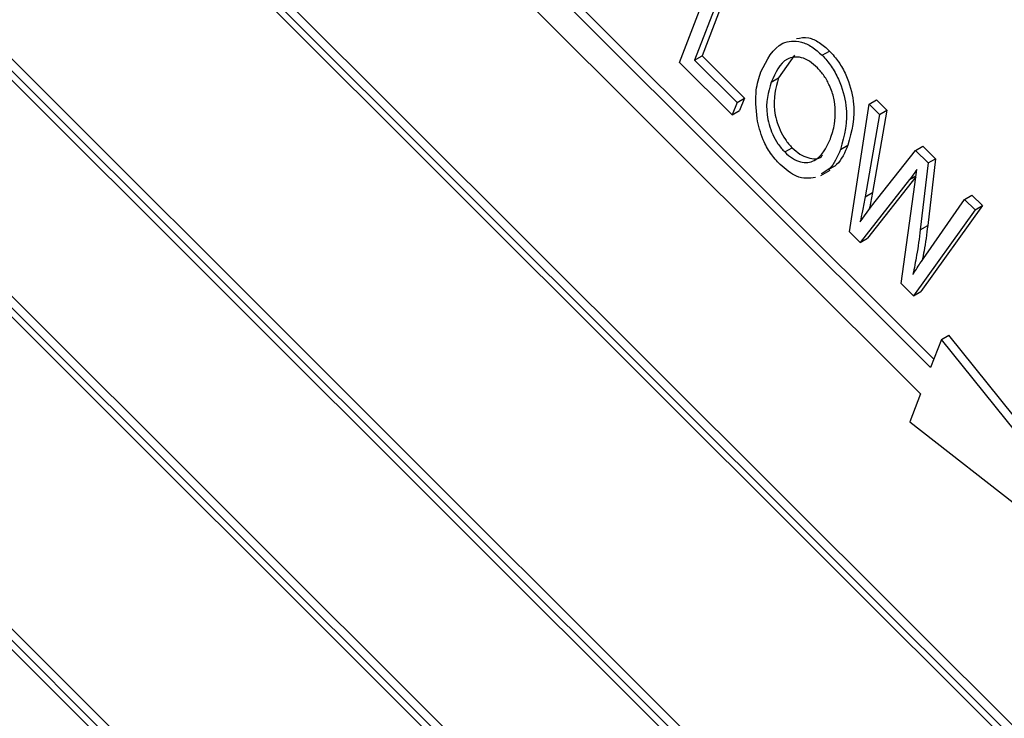
# Model space of a CAD drawing. Units: inches. Extents: x 4 to 84, y 4 to 63.
# Drawn here: x 23.9 to 24.3, y 27.9 to 28.2 of the extents above; entities that cross this region are included whole.
import ezdxf

# ---------------------------------------------------------------- set-up
doc = ezdxf.new("R2010")
doc.units = ezdxf.units.IN
doc.header["$LTSCALE"] = 8
doc.header["$MEASUREMENT"] = 0

msp = doc.modelspace()

# ---------------------------------------------------------------- linework, layer by layer
at = {"color": 7, "linetype": 'Continuous', "lineweight": 25}
for p, q in [((24.7010219, 27.5412891), (22.8405255, 29.3972964)), ((24.7045575, 27.5433302), (22.844061, 29.3993374)), ((24.6964904, 27.541465), (22.8426386, 29.3908437)), ((22.7951796, 29.2796058), (24.655676, 27.4235985)), ((22.7997111, 29.2794299), (24.6535629, 27.4300512)), ((22.8032466, 29.2814709), (24.6551126, 27.4340733)), ((24.628981, 27.3471791), (22.7684845, 29.2031864)), ((24.6254454, 27.3451381), (22.764949, 29.2011454)), ((24.6209139, 27.345314), (22.7670621, 29.1946927)), ((22.7276702, 29.0853199), (24.5795362, 27.2379222)), ((22.7196031, 29.0834547), (24.5800996, 27.2274475)), ((22.7241346, 29.0832789), (24.5779865, 27.2339002)), ((24.3155369, 28.0687053), (24.0201654, 28.3633641)), ((24.3139872, 28.0646832), (24.0166299, 28.3613231)), ((24.011793, 28.3487694), (24.3091503, 28.0521296)), ((24.1942089, 28.2102408), (24.2137722, 28.2610154)), ((24.2186585, 28.2561408), (24.2013819, 28.211301)), ((24.2221941, 28.2581818), (24.2049174, 28.213342)), ((24.2013819, 28.211301), (24.2049174, 28.213342)), ((24.2013819, 28.211301), (24.2216253, 28.1911064)), ((24.2049174, 28.213342), (24.2251608, 28.1931475)), ((24.2490601, 28.2135943), (24.2414406, 28.2027952)), ((24.2622243, 28.213593), (24.2657598, 28.2156341)), ((24.2193386, 28.1851718), (24.1942089, 28.2102408)), ((24.2379051, 28.2007541), (24.2414406, 28.2027952)), ((24.2216253, 28.1911064), (24.2251608, 28.1931475)), ((24.2251608, 28.1931475), (24.2228742, 28.1872128)), ((24.2216253, 28.1911064), (24.2193386, 28.1851718)), ((24.2753025, 28.129343), (24.2846023, 28.1903562)), ((24.2846023, 28.1903562), (24.2881378, 28.1923972)), ((24.2846023, 28.1903562), (24.2895759, 28.1853946)), ((24.2881378, 28.1923972), (24.2931114, 28.1874356)), ((24.2193386, 28.1851718), (24.2228742, 28.1872128)), ((24.2895759, 28.1853946), (24.2827046, 28.1461639)), ((24.2931114, 28.1874356), (24.2862401, 28.1482049)), ((24.2895759, 28.1853946), (24.2931114, 28.1874356)), ((24.2443741, 28.1674997), (24.2479096, 28.1695407)), ((24.2709833, 28.1687257), (24.2745189, 28.1707667)), ((24.3067871, 28.1682249), (24.3103226, 28.1702659)), ((24.3103226, 28.1702659), (24.3163106, 28.1642924)), ((24.2858097, 28.1416827), (24.3067871, 28.1682249)), ((24.3067871, 28.1682249), (24.312775, 28.1622514)), ((24.3163106, 28.1642924), (24.3125832, 28.1324376)), ((24.312775, 28.1622514), (24.3163106, 28.1642924)), ((24.312775, 28.1622514), (24.3090477, 28.1303966)), ((24.2615633, 28.1563124), (24.2659827, 28.1588637)), ((24.3069043, 28.1557169), (24.2839097, 28.1263245)), ((24.3063624, 28.1519175), (24.3073918, 28.1591349)), ((24.3039083, 28.1543656), (24.2803742, 28.1242835)), ((24.2999523, 28.1047526), (24.3063624, 28.1519175)), ((24.2827046, 28.1461639), (24.2862401, 28.1482049)), ((24.3301717, 28.1448967), (24.3337072, 28.1469377)), ((24.3337072, 28.1469377), (24.3386917, 28.1419653)), ((24.2803609, 28.1341243), (24.2858097, 28.1416827)), ((24.3386917, 28.1419653), (24.3093012, 28.1009942)), ((24.3116113, 28.1182398), (24.3301717, 28.1448967)), ((24.3301717, 28.1448967), (24.3351562, 28.1399242)), ((24.3351562, 28.1399242), (24.3386917, 28.1419653)), ((24.3351562, 28.1399242), (24.3057657, 28.0989532)), ((24.3090477, 28.1303966), (24.3125832, 28.1324376)), ((24.2803742, 28.1242835), (24.2753025, 28.129343)), ((24.2803742, 28.1242835), (24.2839097, 28.1263245)), ((24.3057657, 28.0989532), (24.2999523, 28.1047526)), ((24.3057657, 28.0989532), (24.3093012, 28.1009942)), ((24.3191374, 28.07805), (24.3226729, 28.080091)), ((24.4330363, 27.9427999), (24.3226729, 28.080091)), ((24.3191374, 28.07805), (24.3139872, 28.0646832)), ((24.4295008, 27.9407589), (24.3191374, 28.07805)), ((24.3091503, 28.0521296), (24.3040001, 28.0387628)), ((24.3040001, 28.0387628), (24.4295008, 27.9407589))]:
    msp.add_line(p, q, dxfattribs=at)
at = {"color": 8, "linetype": 'Continuous', "lineweight": 25}
msp.add_line((24.3039083, 28.1543656), (24.3069631, 28.1561291), dxfattribs=at)
at = {"color": 7, "linetype": 'Continuous', "lineweight": 25}
for points, knots in [([(24.2330505, 28.2057111), (24.2358257, 28.2113714), (24.239991, 28.2198671), (24.2505517, 28.2208864), (24.2573311, 28.2179821), (24.2605931, 28.2150562), (24.2622243, 28.213593)], [0, 0, 0, 0, 0.49895254, 0.74888742, 0.87442229, 1, 1, 1, 1]), ([(24.2500138, 28.2215388), (24.2518704, 28.2219429), (24.2551301, 28.2226523), (24.2608868, 28.2199767), (24.2641353, 28.2170818), (24.2657598, 28.2156341)], [0, 0, 0, 0, 0.3981161, 0.69900672, 1, 1, 1, 1]), ([(24.2599704, 28.2076257), (24.2587109, 28.2087544), (24.2561923, 28.2110115), (24.2509521, 28.2132397), (24.2429375, 28.2120299), (24.2399187, 28.2052658), (24.2379051, 28.2007541)], [0, 0, 0, 0, 0.12548121, 0.25091745, 0.50036109, 1, 1, 1, 1]), ([(24.2622243, 28.213593), (24.2637308, 28.211921), (24.2667441, 28.2085766), (24.2712821, 28.2002726), (24.2754123, 28.184922), (24.2727544, 28.1752025), (24.2709833, 28.1687257)], [0, 0, 0, 0, 0.12562324, 0.25126394, 0.50106312, 1, 1, 1, 1]), ([(24.2657598, 28.2156341), (24.2672664, 28.213962), (24.2702796, 28.2106176), (24.2748176, 28.2023136), (24.2789478, 28.186963), (24.27629, 28.1772435), (24.2745189, 28.1707667)], [0, 0, 0, 0, 0.12562324, 0.25126394, 0.50106312, 1, 1, 1, 1]), ([(24.2685066, 28.1872999), (24.2683648, 28.1891977), (24.2680812, 28.1929922), (24.2660652, 28.1987338), (24.2633517, 28.2038595), (24.2610974, 28.2063705), (24.2599704, 28.2076257)], [0, 0, 0, 0, 0.28007506, 0.55999014, 0.78003844, 1, 1, 1, 1]), ([(24.2311624, 28.1834893), (24.2307492, 28.1881706), (24.2300101, 28.1965424), (24.2321203, 28.2029059), (24.2330505, 28.2057111)], [0, 0, 0, 0, 0.55918022, 1, 1, 1, 1]), ([(24.2414406, 28.2027952), (24.2400893, 28.1980113), (24.2380601, 28.190828), (24.241213, 28.1794328), (24.2445519, 28.1732589), (24.2467901, 28.1707804), (24.2479096, 28.1695407)], [0, 0, 0, 0, 0.49868969, 0.74881198, 0.87435874, 1, 1, 1, 1]), ([(24.2379051, 28.2007541), (24.2365538, 28.1959703), (24.2345246, 28.188787), (24.2376775, 28.1773918), (24.2410164, 28.1712179), (24.2432545, 28.1687394), (24.2443741, 28.1674997)], [0, 0, 0, 0, 0.49868969, 0.74881198, 0.87435874, 1, 1, 1, 1]), ([(24.2421202, 28.1615323), (24.2405662, 28.16325), (24.237459, 28.1666846), (24.2332148, 28.1744443), (24.2319406, 28.1800599), (24.2311624, 28.1834893)], [0, 0, 0, 0, 0.28028523, 0.56046421, 1, 1, 1, 1]), ([(24.2661565, 28.1737548), (24.2669234, 28.1760291), (24.2682927, 28.1800906), (24.2684412, 28.1850971), (24.2685066, 28.1872999)], [0, 0, 0, 0, 0.55999087, 1, 1, 1, 1]), ([(24.2443741, 28.1674997), (24.2456021, 28.1664001), (24.2480579, 28.164201), (24.2531513, 28.1620959), (24.2610401, 28.1629901), (24.2641103, 28.1694496), (24.2661565, 28.1737548)], [0, 0, 0, 0, 0.12554409, 0.25106951, 0.50084436, 1, 1, 1, 1]), ([(24.2479096, 28.1695407), (24.2491436, 28.1684318), (24.2516114, 28.1662143), (24.2565853, 28.1642938), (24.2608265, 28.1637868), (24.2622203, 28.1658003), (24.2623644, 28.1660084)], [0, 0, 0, 0, 0.23703993, 0.47404462, 0.94564479, 1, 1, 1, 1]), ([(24.2745189, 28.1707667), (24.2730445, 28.1672301), (24.2708835, 28.1620468), (24.2666263, 28.1597768), (24.2652737, 28.1590556)], [0, 0, 0, 0, 0.68229008, 1, 1, 1, 1]), ([(24.2709833, 28.1687257), (24.2695089, 28.1651891), (24.267348, 28.1600057), (24.2630907, 28.1577358), (24.2617382, 28.1570146)], [0, 0, 0, 0, 0.68229008, 1, 1, 1, 1]), ([(24.2591031, 28.1553308), (24.2561221, 28.1549401), (24.250796, 28.1542422), (24.2447724, 28.1593037), (24.2421202, 28.1615323)], [0, 0, 0, 0, 0.559695868, 1, 1, 1, 1]), ([(24.3073918, 28.1591349), (24.3067615, 28.1582193), (24.3056362, 28.1565843), (24.3044363, 28.1550435), (24.3039083, 28.1543656)], [0, 0, 0, 0, 0.56000726, 1, 1, 1, 1]), ([(24.2827046, 28.1461639), (24.2823007, 28.1438892), (24.2815796, 28.1398272), (24.2807332, 28.1358669), (24.2803609, 28.1341243)], [0, 0, 0, 0, 0.55999275, 1, 1, 1, 1]), ([(24.2862401, 28.1482049), (24.2858429, 28.1459248), (24.2853731, 28.1432279), (24.2848205, 28.1405983), (24.284735, 28.1401919)], [0, 0, 0, 0, 0.84544533, 1, 1, 1, 1]), ([(24.3125832, 28.1324376), (24.3120752, 28.1283317), (24.3113749, 28.1226725), (24.3102731, 28.1173281), (24.3099706, 28.1158611)], [0, 0, 0, 0, 0.7255214, 1, 1, 1, 1]), ([(24.3090477, 28.1303966), (24.3085236, 28.1263033), (24.3075876, 28.1189938), (24.3061314, 28.1120921), (24.3054906, 28.1090552)], [0, 0, 0, 0, 0.55999219, 1, 1, 1, 1]), ([(24.3054906, 28.1090552), (24.3066052, 28.1108038), (24.3085955, 28.1139262), (24.3106898, 28.1169217), (24.3116113, 28.1182398)], [0, 0, 0, 0, 0.55999795, 1, 1, 1, 1])]:
    msp.add_open_spline(points, degree=3, knots=knots, dxfattribs=at)

doc.saveas('drawing.dxf')
